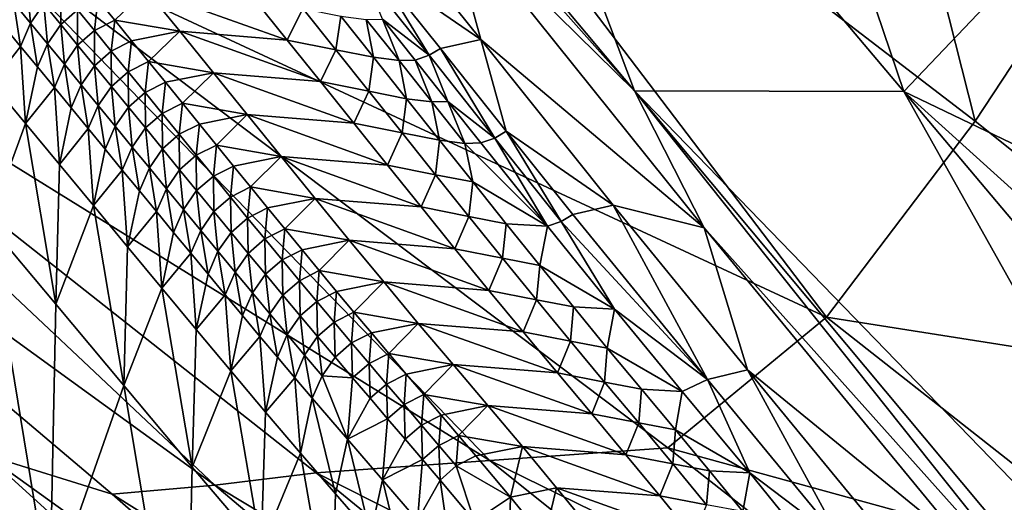
# Model space of a CAD drawing. Units: metres. Extents: x 185.35 to 187.75, y 196.21 to 198.47.
# Drawn here: x 186.64 to 186.7, y 197.64 to 197.67 of the extents above; entities that cross this region are included whole.
import ezdxf

# ---------------------------------------------------------------- set-up
doc = ezdxf.new("R2010")
doc.units = ezdxf.units.M
doc.linetypes.add('AUSGEZOGEN', pattern=[0])
doc.layers.add('VARIANTE-1-090615', color=7, linetype='AUSGEZOGEN', lineweight=13)

msp = doc.modelspace()

# ---------------------------------------------------------------- linework, layer by layer
at = {"layer": 'VARIANTE-1-090615', "color": 35, "linetype": 'AUSGEZOGEN', "lineweight": 25, "transparency": 33554687}
for points in [[(186.680427, 197.663709, 2.765935), (186.650503, 197.699476, 2.777481), (186.667544, 197.697922, 2.843391)], [(186.680427, 197.663709, 2.765935), (186.653848, 197.693669, 2.703183), (186.650503, 197.699476, 2.777481)], [(186.667544, 197.697922, 2.843391), (186.688702, 197.68648, 2.905485), (186.696423, 197.66367, 2.832423)], [(186.680427, 197.663709, 2.765935), (186.667544, 197.697922, 2.843391), (186.696423, 197.66367, 2.832423)], [(186.658377, 197.694339, 0.937199), (186.700646, 197.661912, 0.913514), (186.691632, 197.697584, 0.862233)], [(186.700646, 197.661912, 0.913514), (186.712827, 197.680423, 0.851977), (186.691632, 197.697584, 0.862233)], [(186.658377, 197.694339, 0.937199), (186.640431, 197.67418, 1.000851), (186.691825, 197.650269, 0.943338)], [(186.691825, 197.650269, 0.943338), (186.700646, 197.661912, 0.913514), (186.658377, 197.694339, 0.937199)], [(186.653848, 197.693669, 2.703183), (186.680427, 197.663709, 2.765935), (186.669093, 197.674875, 2.698118)], [(186.696423, 197.66367, 2.832423), (186.688702, 197.68648, 2.905485), (186.70276, 197.670372, 2.900958)], [(186.712827, 197.680423, 0.851977), (186.700646, 197.661912, 0.913514), (186.720947, 197.645679, 0.90218)], [(186.669093, 197.674875, 2.698118), (186.671313, 197.666771, 2.669184), (186.663601, 197.676388, 2.669312)], [(186.671313, 197.666771, 2.669184), (186.66503, 197.671086, 2.654093), (186.663601, 197.676388, 2.669312)], [(186.680427, 197.663709, 2.765935), (186.68456, 197.655586, 2.699414), (186.669093, 197.674875, 2.698118)], [(186.68456, 197.655586, 2.699414), (186.671313, 197.666771, 2.669184), (186.669093, 197.674875, 2.698118)], [(186.641908, 197.642106, 1.132333), (186.64943, 197.639763, 1.100501), (186.608493, 197.674455, 1.135767)], [(186.608493, 197.674455, 1.135767), (186.64943, 197.639763, 1.100501), (186.655529, 197.640286, 1.068239)], [(186.619522, 197.674202, 1.067098), (186.608493, 197.674455, 1.135767), (186.655529, 197.640286, 1.068239)], [(186.655529, 197.640286, 1.068239), (186.661529, 197.641034, 1.035963), (186.619522, 197.674202, 1.067098)], [(186.619522, 197.674202, 1.067098), (186.661529, 197.641034, 1.035963), (186.671839, 197.641763, 1.004815)], [(186.640431, 197.67418, 1.000851), (186.619522, 197.674202, 1.067098), (186.671839, 197.641763, 1.004815)], [(186.671839, 197.641763, 1.004815), (186.682402, 197.642504, 0.973591), (186.640431, 197.67418, 1.000851)], [(186.640431, 197.67418, 1.000851), (186.682402, 197.642504, 0.973591), (186.691825, 197.650269, 0.943338)], [(186.668234, 197.665829, 2.646231), (186.664355, 197.670684, 2.646104), (186.66503, 197.671086, 2.654093)], [(186.66503, 197.671086, 2.654093), (186.671313, 197.666771, 2.669184), (186.66891, 197.666233, 2.654222)], [(186.668234, 197.665829, 2.646231), (186.66503, 197.671086, 2.654093), (186.66891, 197.666233, 2.654222)], [(186.668234, 197.665829, 2.646231), (186.665466, 197.667982, 2.638246), (186.664355, 197.670684, 2.646104)], [(186.717002, 197.653807, 2.902086), (186.696423, 197.66367, 2.832423), (186.70276, 197.670372, 2.900958)], [(186.644583, 197.667732, 2.612505), (186.643584, 197.668941, 2.612564), (186.644373, 197.670087, 2.613624)], [(186.644583, 197.667732, 2.612505), (186.644373, 197.670087, 2.613624), (186.645371, 197.668875, 2.613569)], [(186.646371, 197.667658, 2.61354), (186.645371, 197.668875, 2.613569), (186.646375, 197.669751, 2.614602)], [(186.646371, 197.667658, 2.61354), (186.646375, 197.669751, 2.614602), (186.647373, 197.668532, 2.614577)], [(186.651446, 197.669721, 2.617635), (186.649578, 197.667922, 2.615597), (186.64858, 197.669146, 2.615591)], [(186.653435, 197.667267, 2.617689), (186.649578, 197.667922, 2.615597), (186.651446, 197.669721, 2.617635)], [(186.651446, 197.669721, 2.617635), (186.65785, 197.669186, 2.622365), (186.659817, 197.666735, 2.622449)], [(186.651446, 197.669721, 2.617635), (186.659817, 197.666735, 2.622449), (186.653435, 197.667267, 2.617689)], [(186.648374, 197.667309, 2.614579), (186.647373, 197.668532, 2.614577), (186.64858, 197.669146, 2.615591)], [(186.648374, 197.667309, 2.614579), (186.64858, 197.669146, 2.615591), (186.649578, 197.667922, 2.615597)], [(186.659817, 197.666735, 2.622449), (186.65785, 197.669186, 2.622365), (186.660739, 197.668601, 2.625384)], [(186.64399, 197.666348, 2.611414), (186.64299, 197.667555, 2.611477), (186.643584, 197.668941, 2.612564)], [(186.64399, 197.666348, 2.611414), (186.643584, 197.668941, 2.612564), (186.644583, 197.667732, 2.612505)], [(186.645585, 197.666517, 2.612472), (186.644583, 197.667732, 2.612505), (186.645371, 197.668875, 2.613569)], [(186.645585, 197.666517, 2.612472), (186.645371, 197.668875, 2.613569), (186.646371, 197.667658, 2.61354)], [(186.647373, 197.666437, 2.613538), (186.646371, 197.667658, 2.61354), (186.647373, 197.668532, 2.614577)], [(186.647373, 197.666437, 2.613538), (186.647373, 197.668532, 2.614577), (186.648374, 197.667309, 2.614579)], [(186.659817, 197.666735, 2.622449), (186.660739, 197.668601, 2.625384), (186.662695, 197.666155, 2.625479)], [(186.662695, 197.666155, 2.625479), (186.660739, 197.668601, 2.625384), (186.662991, 197.668153, 2.629056)], [(186.649376, 197.666081, 2.614606), (186.648374, 197.667309, 2.614579), (186.649578, 197.667922, 2.615597)], [(186.649376, 197.666081, 2.614606), (186.649578, 197.667922, 2.615597), (186.650579, 197.666693, 2.615629)], [(186.649578, 197.667922, 2.615597), (186.653435, 197.667267, 2.617689), (186.650579, 197.666693, 2.615629)], [(186.662695, 197.666155, 2.625479), (186.662991, 197.668153, 2.629056), (186.66494, 197.66571, 2.629161)], [(186.66494, 197.66571, 2.629161), (186.662991, 197.668153, 2.629056), (186.664507, 197.667963, 2.6334)], [(186.666452, 197.665523, 2.63351), (186.664507, 197.667963, 2.6334), (186.665466, 197.667982, 2.638246)], [(186.66494, 197.66571, 2.629161), (186.664507, 197.667963, 2.6334), (186.666452, 197.665523, 2.63351)], [(186.665466, 197.667982, 2.638246), (186.668234, 197.665829, 2.646231), (186.667408, 197.665543, 2.638359)], [(186.666452, 197.665523, 2.63351), (186.665466, 197.667982, 2.638246), (186.667408, 197.665543, 2.638359)], [(186.64399, 197.666348, 2.611414), (186.642283, 197.664175, 2.609245), (186.64299, 197.667555, 2.611477)], [(186.644992, 197.665137, 2.611377), (186.64399, 197.666348, 2.611414), (186.644583, 197.667732, 2.612505)], [(186.644992, 197.665137, 2.611377), (186.644583, 197.667732, 2.612505), (186.645585, 197.666517, 2.612472)], [(186.646588, 197.665298, 2.612466), (186.645585, 197.666517, 2.612472), (186.646371, 197.667658, 2.61354)], [(186.646588, 197.665298, 2.612466), (186.646371, 197.667658, 2.61354), (186.647373, 197.666437, 2.613538)], [(186.648377, 197.66521, 2.613562), (186.647373, 197.666437, 2.613538), (186.648374, 197.667309, 2.614579)], [(186.648377, 197.66521, 2.613562), (186.648374, 197.667309, 2.614579), (186.649376, 197.666081, 2.614606)], [(186.653435, 197.667267, 2.617689), (186.651581, 197.665459, 2.615685), (186.650579, 197.666693, 2.615629)], [(186.655431, 197.664795, 2.617841), (186.651581, 197.665459, 2.615685), (186.653435, 197.667267, 2.617689)], [(186.66179, 197.664269, 2.62263), (186.655431, 197.664795, 2.617841), (186.653435, 197.667267, 2.617689)], [(186.66179, 197.664269, 2.62263), (186.653435, 197.667267, 2.617689), (186.659817, 197.666735, 2.622449)], [(186.65038, 197.664849, 2.614659), (186.649376, 197.666081, 2.614606), (186.650579, 197.666693, 2.615629)], [(186.65038, 197.664849, 2.614659), (186.650579, 197.666693, 2.615629), (186.651581, 197.665459, 2.615685)], [(186.66179, 197.664269, 2.62263), (186.659817, 197.666735, 2.622449), (186.662695, 197.666155, 2.625479)], [(186.671313, 197.666771, 2.669184), (186.672821, 197.661315, 2.654731), (186.66891, 197.666233, 2.654222)], [(186.671313, 197.666771, 2.669184), (186.68456, 197.655586, 2.699414), (186.679154, 197.656927, 2.670482)], [(186.679154, 197.656927, 2.670482), (186.672821, 197.661315, 2.654731), (186.671313, 197.666771, 2.669184)], [(186.642283, 197.664175, 2.609245), (186.64399, 197.666348, 2.611414), (186.644284, 197.66177, 2.609129)], [(186.644284, 197.66177, 2.609129), (186.64399, 197.666348, 2.611414), (186.644992, 197.665137, 2.611377)], [(186.645995, 197.66392, 2.611367), (186.644992, 197.665137, 2.611377), (186.645585, 197.666517, 2.612472)], [(186.645995, 197.66392, 2.611367), (186.645585, 197.666517, 2.612472), (186.646588, 197.665298, 2.612466)], [(186.647593, 197.664074, 2.612485), (186.646588, 197.665298, 2.612466), (186.647373, 197.666437, 2.613538)], [(186.647593, 197.664074, 2.612485), (186.647373, 197.666437, 2.613538), (186.648377, 197.66521, 2.613562)], [(186.649382, 197.66398, 2.61361), (186.648377, 197.66521, 2.613562), (186.649376, 197.666081, 2.614606)], [(186.649382, 197.66398, 2.61361), (186.649376, 197.666081, 2.614606), (186.65038, 197.664849, 2.614659)], [(186.66179, 197.664269, 2.62263), (186.662695, 197.666155, 2.625479), (186.664658, 197.663692, 2.625673)], [(186.664658, 197.663692, 2.625673), (186.662695, 197.666155, 2.625479), (186.66494, 197.66571, 2.629161)], [(186.672142, 197.660909, 2.646737), (186.668234, 197.665829, 2.646231), (186.66891, 197.666233, 2.654222)], [(186.672142, 197.660909, 2.646737), (186.66891, 197.666233, 2.654222), (186.672821, 197.661315, 2.654731)], [(186.664658, 197.663692, 2.625673), (186.66494, 197.66571, 2.629161), (186.666896, 197.663251, 2.629363)], [(186.666896, 197.663251, 2.629363), (186.66494, 197.66571, 2.629161), (186.666452, 197.665523, 2.63351)], [(186.668404, 197.663066, 2.633717), (186.666452, 197.665523, 2.63351), (186.667408, 197.665543, 2.638359)], [(186.666896, 197.663251, 2.629363), (186.666452, 197.665523, 2.63351), (186.668404, 197.663066, 2.633717)], [(186.668234, 197.665829, 2.646231), (186.669359, 197.663088, 2.63857), (186.667408, 197.665543, 2.638359)], [(186.668404, 197.663066, 2.633717), (186.667408, 197.665543, 2.638359), (186.669359, 197.663088, 2.63857)], [(186.672142, 197.660909, 2.646737), (186.669359, 197.663088, 2.63857), (186.668234, 197.665829, 2.646231)], [(186.645995, 197.66392, 2.611367), (186.644284, 197.66177, 2.609129), (186.644992, 197.665137, 2.611377)], [(186.647001, 197.662699, 2.611382), (186.645995, 197.66392, 2.611367), (186.646588, 197.665298, 2.612466)], [(186.647001, 197.662699, 2.611382), (186.646588, 197.665298, 2.612466), (186.647593, 197.664074, 2.612485)], [(186.648599, 197.662846, 2.612529), (186.647593, 197.664074, 2.612485), (186.648377, 197.66521, 2.613562)], [(186.648599, 197.662846, 2.612529), (186.648377, 197.66521, 2.613562), (186.649382, 197.66398, 2.61361)], [(186.651387, 197.663613, 2.614733), (186.65038, 197.664849, 2.614659), (186.651581, 197.665459, 2.615685)], [(186.651387, 197.663613, 2.614733), (186.651581, 197.665459, 2.615685), (186.652585, 197.664222, 2.615764)], [(186.651581, 197.665459, 2.615685), (186.655431, 197.664795, 2.617841), (186.652585, 197.664222, 2.615764)], [(186.65039, 197.662746, 2.61368), (186.649382, 197.66398, 2.61361), (186.65038, 197.664849, 2.614659)], [(186.65039, 197.662746, 2.61368), (186.65038, 197.664849, 2.614659), (186.651387, 197.663613, 2.614733)], [(186.655431, 197.664795, 2.617841), (186.653592, 197.662983, 2.615863), (186.652585, 197.664222, 2.615764)], [(186.657436, 197.662312, 2.618073), (186.653592, 197.662983, 2.615863), (186.655431, 197.664795, 2.617841)], [(186.655431, 197.664795, 2.617841), (186.66179, 197.664269, 2.62263), (186.663772, 197.66179, 2.622892)], [(186.655431, 197.664795, 2.617841), (186.663772, 197.66179, 2.622892), (186.657436, 197.662312, 2.618073)], [(186.644284, 197.66177, 2.609129), (186.642078, 197.655796, 2.604706), (186.642283, 197.664175, 2.609245)], [(186.644284, 197.66177, 2.609129), (186.645995, 197.66392, 2.611367), (186.646293, 197.659347, 2.609118)], [(186.646293, 197.659347, 2.609118), (186.645995, 197.66392, 2.611367), (186.647001, 197.662699, 2.611382)], [(186.648008, 197.661474, 2.611422), (186.647001, 197.662699, 2.611382), (186.647593, 197.664074, 2.612485)], [(186.648008, 197.661474, 2.611422), (186.647593, 197.664074, 2.612485), (186.648599, 197.662846, 2.612529)], [(186.649608, 197.661614, 2.612596), (186.648599, 197.662846, 2.612529), (186.649382, 197.66398, 2.61361)], [(186.649608, 197.661614, 2.612596), (186.649382, 197.66398, 2.61361), (186.65039, 197.662746, 2.61368)], [(186.652395, 197.662375, 2.614828), (186.651387, 197.663613, 2.614733), (186.652585, 197.664222, 2.615764)], [(186.652395, 197.662375, 2.614828), (186.652585, 197.664222, 2.615764), (186.653592, 197.662983, 2.615863)], [(186.663772, 197.66179, 2.622892), (186.66179, 197.664269, 2.62263), (186.664658, 197.663692, 2.625673)], [(186.680427, 197.663709, 2.765935), (186.718326, 197.624594, 2.804769), (186.711341, 197.626714, 2.770933)], [(186.696423, 197.66367, 2.832423), (186.718326, 197.624594, 2.804769), (186.680427, 197.663709, 2.765935)], [(186.70597, 197.631619, 2.737013), (186.680427, 197.663709, 2.765935), (186.711341, 197.626714, 2.770933)], [(186.68456, 197.655586, 2.699414), (186.680427, 197.663709, 2.765935), (186.70597, 197.631619, 2.737013)], [(186.6514, 197.661509, 2.613771), (186.65039, 197.662746, 2.61368), (186.651387, 197.663613, 2.614733)], [(186.6514, 197.661509, 2.613771), (186.651387, 197.663613, 2.614733), (186.652395, 197.662375, 2.614828)], [(186.663772, 197.66179, 2.622892), (186.664658, 197.663692, 2.625673), (186.66663, 197.661218, 2.625947)], [(186.66663, 197.661218, 2.625947), (186.664658, 197.663692, 2.625673), (186.666896, 197.663251, 2.629363)], [(186.66663, 197.661218, 2.625947), (186.666896, 197.663251, 2.629363), (186.66886, 197.66078, 2.629645)], [(186.66886, 197.66078, 2.629645), (186.666896, 197.663251, 2.629363), (186.668404, 197.663066, 2.633717)], [(186.696423, 197.66367, 2.832423), (186.730751, 197.63264, 2.870644), (186.726245, 197.628238, 2.83736)], [(186.730751, 197.63264, 2.870644), (186.696423, 197.66367, 2.832423), (186.717002, 197.653807, 2.902086)], [(186.718326, 197.624594, 2.804769), (186.696423, 197.66367, 2.832423), (186.726245, 197.628238, 2.83736)], [(186.648008, 197.661474, 2.611422), (186.646293, 197.659347, 2.609118), (186.647001, 197.662699, 2.611382)], [(186.649017, 197.660245, 2.611485), (186.648008, 197.661474, 2.611422), (186.648599, 197.662846, 2.612529)], [(186.649017, 197.660245, 2.611485), (186.648599, 197.662846, 2.612529), (186.649608, 197.661614, 2.612596)], [(186.650619, 197.66038, 2.612683), (186.649608, 197.661614, 2.612596), (186.65039, 197.662746, 2.61368)], [(186.650619, 197.66038, 2.612683), (186.65039, 197.662746, 2.61368), (186.6514, 197.661509, 2.613771)], [(186.653405, 197.661134, 2.614941), (186.652395, 197.662375, 2.614828), (186.653592, 197.662983, 2.615863)], [(186.653405, 197.661134, 2.614941), (186.653592, 197.662983, 2.615863), (186.6546, 197.661741, 2.61598)], [(186.653592, 197.662983, 2.615863), (186.657436, 197.662312, 2.618073), (186.6546, 197.661741, 2.61598)], [(186.670363, 197.660598, 2.634005), (186.668404, 197.663066, 2.633717), (186.669359, 197.663088, 2.63857)], [(186.66886, 197.66078, 2.629645), (186.668404, 197.663066, 2.633717), (186.670363, 197.660598, 2.634005)], [(186.669359, 197.663088, 2.63857), (186.672142, 197.660909, 2.646737), (186.671317, 197.660621, 2.638861)], [(186.670363, 197.660598, 2.634005), (186.669359, 197.663088, 2.63857), (186.671317, 197.660621, 2.638861)], [(186.652412, 197.66027, 2.61388), (186.6514, 197.661509, 2.613771), (186.652395, 197.662375, 2.614828)], [(186.652412, 197.66027, 2.61388), (186.652395, 197.662375, 2.614828), (186.653405, 197.661134, 2.614941)], [(186.657436, 197.662312, 2.618073), (186.65561, 197.660497, 2.616114), (186.6546, 197.661741, 2.61598)], [(186.659449, 197.659822, 2.61837), (186.65561, 197.660497, 2.616114), (186.657436, 197.662312, 2.618073)], [(186.665761, 197.659305, 2.623219), (186.659449, 197.659822, 2.61837), (186.657436, 197.662312, 2.618073)], [(186.665761, 197.659305, 2.623219), (186.657436, 197.662312, 2.618073), (186.663772, 197.66179, 2.622892)], [(186.642078, 197.655796, 2.604706), (186.644284, 197.66177, 2.609129), (186.646079, 197.65104, 2.604517)], [(186.646079, 197.65104, 2.604517), (186.644284, 197.66177, 2.609129), (186.646293, 197.659347, 2.609118)], [(186.646293, 197.659347, 2.609118), (186.648008, 197.661474, 2.611422), (186.64831, 197.656907, 2.609205)], [(186.64831, 197.656907, 2.609205), (186.648008, 197.661474, 2.611422), (186.649017, 197.660245, 2.611485)], [(186.650029, 197.659013, 2.611568), (186.649017, 197.660245, 2.611485), (186.649608, 197.661614, 2.612596)], [(186.650029, 197.659013, 2.611568), (186.649608, 197.661614, 2.612596), (186.650619, 197.66038, 2.612683)], [(186.651632, 197.659143, 2.612788), (186.650619, 197.66038, 2.612683), (186.6514, 197.661509, 2.613771)], [(186.651632, 197.659143, 2.612788), (186.6514, 197.661509, 2.613771), (186.652412, 197.66027, 2.61388)], [(186.654417, 197.659891, 2.615071), (186.653405, 197.661134, 2.614941), (186.6546, 197.661741, 2.61598)], [(186.654417, 197.659891, 2.615071), (186.6546, 197.661741, 2.61598), (186.65561, 197.660497, 2.616114)], [(186.665761, 197.659305, 2.623219), (186.663772, 197.66179, 2.622892), (186.66663, 197.661218, 2.625947)], [(186.720947, 197.645679, 0.90218), (186.700646, 197.661912, 0.913514), (186.691825, 197.650269, 0.943338)], [(186.653425, 197.659029, 2.614006), (186.652412, 197.66027, 2.61388), (186.653405, 197.661134, 2.614941)], [(186.653425, 197.659029, 2.614006), (186.653405, 197.661134, 2.614941), (186.654417, 197.659891, 2.615071)], [(186.665761, 197.659305, 2.623219), (186.66663, 197.661218, 2.625947), (186.668609, 197.658737, 2.626285)], [(186.668609, 197.658737, 2.626285), (186.66663, 197.661218, 2.625947), (186.66886, 197.66078, 2.629645)], [(186.675259, 197.655673, 2.639619), (186.671317, 197.660621, 2.638861), (186.672142, 197.660909, 2.646737)], [(186.676085, 197.655964, 2.647499), (186.672142, 197.660909, 2.646737), (186.672821, 197.661315, 2.654731)], [(186.675259, 197.655673, 2.639619), (186.672142, 197.660909, 2.646737), (186.676085, 197.655964, 2.647499)], [(186.676085, 197.655964, 2.647499), (186.672821, 197.661315, 2.654731), (186.676765, 197.656373, 2.655495)], [(186.672821, 197.661315, 2.654731), (186.679154, 197.656927, 2.670482), (186.676765, 197.656373, 2.655495)], [(186.650029, 197.659013, 2.611568), (186.64831, 197.656907, 2.609205), (186.649017, 197.660245, 2.611485)], [(186.651042, 197.657779, 2.611669), (186.650029, 197.659013, 2.611568), (186.650619, 197.66038, 2.612683)], [(186.651042, 197.657779, 2.611669), (186.650619, 197.66038, 2.612683), (186.651632, 197.659143, 2.612788)], [(186.652646, 197.657904, 2.612909), (186.651632, 197.659143, 2.612788), (186.652412, 197.66027, 2.61388)], [(186.652646, 197.657904, 2.612909), (186.652412, 197.66027, 2.61388), (186.653425, 197.659029, 2.614006)], [(186.655432, 197.658648, 2.615214), (186.654417, 197.659891, 2.615071), (186.65561, 197.660497, 2.616114)], [(186.655432, 197.658648, 2.615214), (186.65561, 197.660497, 2.616114), (186.656623, 197.659252, 2.616261)], [(186.65561, 197.660497, 2.616114), (186.659449, 197.659822, 2.61837), (186.656623, 197.659252, 2.616261)], [(186.668609, 197.658737, 2.626285), (186.66886, 197.66078, 2.629645), (186.670832, 197.658303, 2.629992)], [(186.670363, 197.660598, 2.634005), (186.670832, 197.658303, 2.629992), (186.66886, 197.66078, 2.629645)], [(186.675259, 197.655673, 2.639619), (186.670363, 197.660598, 2.634005), (186.671317, 197.660621, 2.638861)], [(186.670363, 197.660598, 2.634005), (186.675259, 197.655673, 2.639619), (186.670832, 197.658303, 2.629992)], [(186.654441, 197.657787, 2.614145), (186.653425, 197.659029, 2.614006), (186.654417, 197.659891, 2.615071)], [(186.654441, 197.657787, 2.614145), (186.654417, 197.659891, 2.615071), (186.655432, 197.658648, 2.615214)], [(186.659449, 197.659822, 2.61837), (186.657638, 197.658007, 2.61642), (186.656623, 197.659252, 2.616261)], [(186.661471, 197.657331, 2.618715), (186.657638, 197.658007, 2.61642), (186.659449, 197.659822, 2.61837)], [(186.659449, 197.659822, 2.61837), (186.665761, 197.659305, 2.623219), (186.66776, 197.656819, 2.623593)], [(186.659449, 197.659822, 2.61837), (186.66776, 197.656819, 2.623593), (186.661471, 197.657331, 2.618715)], [(186.64831, 197.656907, 2.609205), (186.646079, 197.65104, 2.604517), (186.646293, 197.659347, 2.609118)], [(186.652058, 197.656543, 2.611786), (186.651042, 197.657779, 2.611669), (186.651632, 197.659143, 2.612788)], [(186.652058, 197.656543, 2.611786), (186.651632, 197.659143, 2.612788), (186.652646, 197.657904, 2.612909)], [(186.656449, 197.657404, 2.615369), (186.655432, 197.658648, 2.615214), (186.656623, 197.659252, 2.616261)], [(186.656449, 197.657404, 2.615369), (186.656623, 197.659252, 2.616261), (186.657638, 197.658007, 2.61642)], [(186.66776, 197.656819, 2.623593), (186.665761, 197.659305, 2.623219), (186.668609, 197.658737, 2.626285)], [(186.64831, 197.656907, 2.609205), (186.650029, 197.659013, 2.611568), (186.650335, 197.654455, 2.609374)], [(186.650335, 197.654455, 2.609374), (186.650029, 197.659013, 2.611568), (186.651042, 197.657779, 2.611669)], [(186.653663, 197.656665, 2.613044), (186.652646, 197.657904, 2.612909), (186.653425, 197.659029, 2.614006)], [(186.653663, 197.656665, 2.613044), (186.653425, 197.659029, 2.614006), (186.654441, 197.657787, 2.614145)], [(186.65546, 197.656545, 2.614296), (186.654441, 197.657787, 2.614145), (186.655432, 197.658648, 2.615214)], [(186.65546, 197.656545, 2.614296), (186.655432, 197.658648, 2.615214), (186.656449, 197.657404, 2.615369)], [(186.66776, 197.656819, 2.623593), (186.668609, 197.658737, 2.626285), (186.670598, 197.656255, 2.62667)], [(186.670598, 197.656255, 2.62667), (186.668609, 197.658737, 2.626285), (186.670832, 197.658303, 2.629992)], [(186.653075, 197.655307, 2.611917), (186.652058, 197.656543, 2.611786), (186.652646, 197.657904, 2.612909)], [(186.653075, 197.655307, 2.611917), (186.652646, 197.657904, 2.612909), (186.653663, 197.656665, 2.613044)], [(186.657468, 197.65616, 2.615534), (186.656449, 197.657404, 2.615369), (186.657638, 197.658007, 2.61642)], [(186.657468, 197.65616, 2.615534), (186.657638, 197.658007, 2.61642), (186.658655, 197.656763, 2.616589)], [(186.657638, 197.658007, 2.61642), (186.661471, 197.657331, 2.618715), (186.658655, 197.656763, 2.616589)], [(186.670598, 197.656255, 2.62667), (186.670832, 197.658303, 2.629992), (186.672813, 197.655824, 2.630386)], [(186.670832, 197.658303, 2.629992), (186.675259, 197.655673, 2.639619), (186.672813, 197.655824, 2.630386)], [(186.652058, 197.656543, 2.611786), (186.650335, 197.654455, 2.609374), (186.651042, 197.657779, 2.611669)], [(186.654683, 197.655425, 2.613191), (186.653663, 197.656665, 2.613044), (186.654441, 197.657787, 2.614145)], [(186.654683, 197.655425, 2.613191), (186.654441, 197.657787, 2.614145), (186.65546, 197.656545, 2.614296)], [(186.65648, 197.655303, 2.614456), (186.65546, 197.656545, 2.614296), (186.656449, 197.657404, 2.615369)], [(186.65648, 197.655303, 2.614456), (186.656449, 197.657404, 2.615369), (186.657468, 197.65616, 2.615534)], [(186.661471, 197.657331, 2.618715), (186.659674, 197.655519, 2.616766), (186.658655, 197.656763, 2.616589)], [(186.663503, 197.654844, 2.61909), (186.659674, 197.655519, 2.616766), (186.661471, 197.657331, 2.618715)], [(186.669769, 197.654337, 2.623997), (186.663503, 197.654844, 2.61909), (186.661471, 197.657331, 2.618715)], [(186.669769, 197.654337, 2.623997), (186.661471, 197.657331, 2.618715), (186.66776, 197.656819, 2.623593)], [(186.646079, 197.65104, 2.604517), (186.64831, 197.656907, 2.609205), (186.65011, 197.64622, 2.604709)], [(186.65011, 197.64622, 2.604709), (186.64831, 197.656907, 2.609205), (186.650335, 197.654455, 2.609374)], [(186.658489, 197.654918, 2.615706), (186.657468, 197.65616, 2.615534), (186.658655, 197.656763, 2.616589)], [(186.658489, 197.654918, 2.615706), (186.658655, 197.656763, 2.616589), (186.659674, 197.655519, 2.616766)], [(186.669769, 197.654337, 2.623997), (186.66776, 197.656819, 2.623593), (186.670598, 197.656255, 2.62667)], [(186.68477, 197.646573, 2.657258), (186.676765, 197.656373, 2.655495), (186.679154, 197.656927, 2.670482)], [(186.68477, 197.646573, 2.657258), (186.679154, 197.656927, 2.670482), (186.687145, 197.647144, 2.67227)], [(186.68456, 197.655586, 2.699414), (186.687145, 197.647144, 2.67227), (186.679154, 197.656927, 2.670482)], [(186.650335, 197.654455, 2.609374), (186.652058, 197.656543, 2.611786), (186.652368, 197.651997, 2.609606)], [(186.652368, 197.651997, 2.609606), (186.652058, 197.656543, 2.611786), (186.653075, 197.655307, 2.611917)], [(186.654095, 197.65407, 2.61206), (186.653075, 197.655307, 2.611917), (186.653663, 197.656665, 2.613044)], [(186.654095, 197.65407, 2.61206), (186.653663, 197.656665, 2.613044), (186.654683, 197.655425, 2.613191)], [(186.655704, 197.654185, 2.613348), (186.654683, 197.655425, 2.613191), (186.65546, 197.656545, 2.614296)], [(186.655704, 197.654185, 2.613348), (186.65546, 197.656545, 2.614296), (186.65648, 197.655303, 2.614456)], [(186.657503, 197.654062, 2.614625), (186.65648, 197.655303, 2.614456), (186.657468, 197.65616, 2.615534)], [(186.657503, 197.654062, 2.614625), (186.657468, 197.65616, 2.615534), (186.658489, 197.654918, 2.615706)], [(186.669769, 197.654337, 2.623997), (186.670598, 197.656255, 2.62667), (186.672597, 197.653777, 2.627086)], [(186.672597, 197.653777, 2.627086), (186.670598, 197.656255, 2.62667), (186.672813, 197.655824, 2.630386)], [(186.68477, 197.646573, 2.657258), (186.676085, 197.655964, 2.647499), (186.676765, 197.656373, 2.655495)], [(186.637805, 197.642808, 2.596914), (186.642078, 197.655796, 2.604706), (186.645728, 197.633678, 2.595848)], [(186.645728, 197.633678, 2.595848), (186.642078, 197.655796, 2.604706), (186.646079, 197.65104, 2.604517)], [(186.672597, 197.653777, 2.627086), (186.672813, 197.655824, 2.630386), (186.674804, 197.653349, 2.630811)], [(186.675259, 197.655673, 2.639619), (186.674804, 197.653349, 2.630811), (186.672813, 197.655824, 2.630386)], [(186.679239, 197.650741, 2.640499), (186.674804, 197.653349, 2.630811), (186.675259, 197.655673, 2.639619)], [(186.676085, 197.655964, 2.647499), (186.679239, 197.650741, 2.640499), (186.675259, 197.655673, 2.639619)], [(186.676085, 197.655964, 2.647499), (186.68477, 197.646573, 2.657258), (186.679239, 197.650741, 2.640499)], [(186.68456, 197.655586, 2.699414), (186.70597, 197.631619, 2.737013), (186.700403, 197.636309, 2.70281)], [(186.700403, 197.636309, 2.70281), (186.687145, 197.647144, 2.67227), (186.68456, 197.655586, 2.699414)], [(186.654095, 197.65407, 2.61206), (186.652368, 197.651997, 2.609606), (186.653075, 197.655307, 2.611917)], [(186.655117, 197.652833, 2.612213), (186.654095, 197.65407, 2.61206), (186.654683, 197.655425, 2.613191)], [(186.655117, 197.652833, 2.612213), (186.654683, 197.655425, 2.613191), (186.655704, 197.654185, 2.613348)], [(186.656729, 197.652947, 2.613512), (186.655704, 197.654185, 2.613348), (186.65648, 197.655303, 2.614456)], [(186.656729, 197.652947, 2.613512), (186.65648, 197.655303, 2.614456), (186.657503, 197.654062, 2.614625)], [(186.659513, 197.653677, 2.615885), (186.658489, 197.654918, 2.615706), (186.659674, 197.655519, 2.616766)], [(186.659513, 197.653677, 2.615885), (186.659674, 197.655519, 2.616766), (186.660696, 197.654277, 2.616948)], [(186.659674, 197.655519, 2.616766), (186.663503, 197.654844, 2.61909), (186.660696, 197.654277, 2.616948)], [(186.652368, 197.651997, 2.609606), (186.65011, 197.64622, 2.604709), (186.650335, 197.654455, 2.609374)], [(186.658529, 197.652823, 2.614799), (186.657503, 197.654062, 2.614625), (186.658489, 197.654918, 2.615706)], [(186.658529, 197.652823, 2.614799), (186.658489, 197.654918, 2.615706), (186.659513, 197.653677, 2.615885)], [(186.663503, 197.654844, 2.61909), (186.661721, 197.653038, 2.617134), (186.660696, 197.654277, 2.616948)], [(186.665544, 197.652366, 2.619479), (186.661721, 197.653038, 2.617134), (186.663503, 197.654844, 2.61909)], [(186.663503, 197.654844, 2.61909), (186.669769, 197.654337, 2.623997), (186.671788, 197.651864, 2.624416)], [(186.663503, 197.654844, 2.61909), (186.671788, 197.651864, 2.624416), (186.665544, 197.652366, 2.619479)], [(186.652368, 197.651997, 2.609606), (186.654095, 197.65407, 2.61206), (186.654411, 197.649538, 2.609886)], [(186.654411, 197.649538, 2.609886), (186.654095, 197.65407, 2.61206), (186.655117, 197.652833, 2.612213)], [(186.656142, 197.651597, 2.612373), (186.655117, 197.652833, 2.612213), (186.655704, 197.654185, 2.613348)], [(186.656142, 197.651597, 2.612373), (186.655704, 197.654185, 2.613348), (186.656729, 197.652947, 2.613512)], [(186.657755, 197.65171, 2.613682), (186.656729, 197.652947, 2.613512), (186.657503, 197.654062, 2.614625)], [(186.657755, 197.65171, 2.613682), (186.657503, 197.654062, 2.614625), (186.658529, 197.652823, 2.614799)], [(186.66054, 197.652438, 2.616066), (186.659513, 197.653677, 2.615885), (186.660696, 197.654277, 2.616948)], [(186.66054, 197.652438, 2.616066), (186.660696, 197.654277, 2.616948), (186.661721, 197.653038, 2.617134)], [(186.671788, 197.651864, 2.624416), (186.669769, 197.654337, 2.623997), (186.672597, 197.653777, 2.627086)], [(186.671788, 197.651864, 2.624416), (186.672597, 197.653777, 2.627086), (186.674605, 197.651308, 2.627517)], [(186.674605, 197.651308, 2.627517), (186.672597, 197.653777, 2.627086), (186.674804, 197.653349, 2.630811)], [(186.659557, 197.651586, 2.614976), (186.658529, 197.652823, 2.614799), (186.659513, 197.653677, 2.615885)], [(186.659557, 197.651586, 2.614976), (186.659513, 197.653677, 2.615885), (186.66054, 197.652438, 2.616066)], [(186.674605, 197.651308, 2.627517), (186.674804, 197.653349, 2.630811), (186.676805, 197.650884, 2.63125)], [(186.674804, 197.653349, 2.630811), (186.679239, 197.650741, 2.640499), (186.676805, 197.650884, 2.63125)], [(186.647197, 197.631419, 1.177316), (186.627826, 197.649893, 1.197045), (186.622961, 197.652913, 1.229532)], [(186.647197, 197.631419, 1.177316), (186.622961, 197.652913, 1.229532), (186.642117, 197.634201, 1.208906)], [(186.656142, 197.651597, 2.612373), (186.654411, 197.649538, 2.609886), (186.655117, 197.652833, 2.612213)], [(186.657169, 197.650363, 2.612539), (186.656142, 197.651597, 2.612373), (186.656729, 197.652947, 2.613512)], [(186.657169, 197.650363, 2.612539), (186.656729, 197.652947, 2.613512), (186.657755, 197.65171, 2.613682)], [(186.658784, 197.650475, 2.613856), (186.657755, 197.65171, 2.613682), (186.658529, 197.652823, 2.614799)], [(186.658784, 197.650475, 2.613856), (186.658529, 197.652823, 2.614799), (186.659557, 197.651586, 2.614976)], [(186.661569, 197.651203, 2.616249), (186.66054, 197.652438, 2.616066), (186.661721, 197.653038, 2.617134)], [(186.661569, 197.651203, 2.616249), (186.661721, 197.653038, 2.617134), (186.662748, 197.651801, 2.617321)], [(186.661721, 197.653038, 2.617134), (186.665544, 197.652366, 2.619479), (186.662748, 197.651801, 2.617321)], [(186.660587, 197.650352, 2.615155), (186.659557, 197.651586, 2.614976), (186.66054, 197.652438, 2.616066)], [(186.660587, 197.650352, 2.615155), (186.66054, 197.652438, 2.616066), (186.661569, 197.651203, 2.616249)], [(186.665544, 197.652366, 2.619479), (186.663778, 197.650568, 2.617507), (186.662748, 197.651801, 2.617321)], [(186.667596, 197.649903, 2.619865), (186.663778, 197.650568, 2.617507), (186.665544, 197.652366, 2.619479)], [(186.673817, 197.649406, 2.624832), (186.667596, 197.649903, 2.619865), (186.665544, 197.652366, 2.619479)], [(186.673817, 197.649406, 2.624832), (186.665544, 197.652366, 2.619479), (186.671788, 197.651864, 2.624416)], [(186.65011, 197.64622, 2.604709), (186.652368, 197.651997, 2.609606), (186.654176, 197.641374, 2.605159)], [(186.654176, 197.641374, 2.605159), (186.652368, 197.651997, 2.609606), (186.654411, 197.649538, 2.609886)], [(186.654411, 197.649538, 2.609886), (186.656142, 197.651597, 2.612373), (186.656463, 197.647082, 2.610197)], [(186.656463, 197.647082, 2.610197), (186.656142, 197.651597, 2.612373), (186.657169, 197.650363, 2.612539)], [(186.658199, 197.649132, 2.612709), (186.657169, 197.650363, 2.612539), (186.657755, 197.65171, 2.613682)], [(186.658199, 197.649132, 2.612709), (186.657755, 197.65171, 2.613682), (186.658784, 197.650475, 2.613856)], [(186.659816, 197.649244, 2.614031), (186.658784, 197.650475, 2.613856), (186.659557, 197.651586, 2.614976)], [(186.659816, 197.649244, 2.614031), (186.659557, 197.651586, 2.614976), (186.660587, 197.650352, 2.615155)], [(186.6626, 197.649971, 2.616431), (186.661569, 197.651203, 2.616249), (186.662748, 197.651801, 2.617321)], [(186.6626, 197.649971, 2.616431), (186.662748, 197.651801, 2.617321), (186.663778, 197.650568, 2.617507)], [(186.673817, 197.649406, 2.624832), (186.671788, 197.651864, 2.624416), (186.674605, 197.651308, 2.627517)], [(186.65011, 197.64622, 2.604709), (186.645728, 197.633678, 2.595848), (186.646079, 197.65104, 2.604517)], [(186.661621, 197.649122, 2.615334), (186.660587, 197.650352, 2.615155), (186.661569, 197.651203, 2.616249)], [(186.661621, 197.649122, 2.615334), (186.661569, 197.651203, 2.616249), (186.6626, 197.649971, 2.616431)], [(186.673817, 197.649406, 2.624832), (186.674605, 197.651308, 2.627517), (186.676624, 197.648853, 2.627944)], [(186.676624, 197.648853, 2.627944), (186.674605, 197.651308, 2.627517), (186.676805, 197.650884, 2.63125)], [(186.676624, 197.648853, 2.627944), (186.676805, 197.650884, 2.63125), (186.678817, 197.648433, 2.631686)], [(186.679239, 197.650741, 2.640499), (186.678817, 197.648433, 2.631686), (186.676805, 197.650884, 2.63125)], [(186.658199, 197.649132, 2.612709), (186.656463, 197.647082, 2.610197), (186.657169, 197.650363, 2.612539)], [(186.659231, 197.647903, 2.61288), (186.658199, 197.649132, 2.612709), (186.658784, 197.650475, 2.613856)], [(186.659231, 197.647903, 2.61288), (186.658784, 197.650475, 2.613856), (186.659816, 197.649244, 2.614031)], [(186.66085, 197.648016, 2.614205), (186.659816, 197.649244, 2.614031), (186.660587, 197.650352, 2.615155)], [(186.66085, 197.648016, 2.614205), (186.660587, 197.650352, 2.615155), (186.661621, 197.649122, 2.615334)], [(186.663635, 197.648743, 2.616611), (186.6626, 197.649971, 2.616431), (186.663778, 197.650568, 2.617507)], [(186.663635, 197.648743, 2.616611), (186.663778, 197.650568, 2.617507), (186.66481, 197.649339, 2.617691)], [(186.663778, 197.650568, 2.617507), (186.667596, 197.649903, 2.619865), (186.66481, 197.649339, 2.617691)], [(186.68326, 197.645864, 2.641371), (186.678817, 197.648433, 2.631686), (186.679239, 197.650741, 2.640499)], [(186.679239, 197.650741, 2.640499), (186.68477, 197.646573, 2.657258), (186.68326, 197.645864, 2.641371)], [(186.712046, 197.634356, 0.931158), (186.691825, 197.650269, 0.943338), (186.682402, 197.642504, 0.973591)], [(186.720947, 197.645679, 0.90218), (186.691825, 197.650269, 0.943338), (186.712046, 197.634356, 0.931158)], [(186.654217, 197.627515, 1.145798), (186.634762, 197.645681, 1.164617), (186.627826, 197.649893, 1.197045)], [(186.654217, 197.627515, 1.145798), (186.627826, 197.649893, 1.197045), (186.647197, 197.631419, 1.177316)], [(186.662657, 197.647896, 2.615509), (186.661621, 197.649122, 2.615334), (186.6626, 197.649971, 2.616431)], [(186.662657, 197.647896, 2.615509), (186.6626, 197.649971, 2.616431), (186.663635, 197.648743, 2.616611)], [(186.667596, 197.649903, 2.619865), (186.665845, 197.648115, 2.61787), (186.66481, 197.649339, 2.617691)], [(186.669658, 197.647456, 2.620235), (186.665845, 197.648115, 2.61787), (186.667596, 197.649903, 2.619865)], [(186.667596, 197.649903, 2.619865), (186.673817, 197.649406, 2.624832), (186.675855, 197.646965, 2.62523)], [(186.667596, 197.649903, 2.619865), (186.675855, 197.646965, 2.62523), (186.669658, 197.647456, 2.620235)], [(186.656463, 197.647082, 2.610197), (186.654176, 197.641374, 2.605159), (186.654411, 197.649538, 2.609886)], [(186.656463, 197.647082, 2.610197), (186.658199, 197.649132, 2.612709), (186.658525, 197.644636, 2.610522)], [(186.658525, 197.644636, 2.610522), (186.658199, 197.649132, 2.612709), (186.659231, 197.647903, 2.61288)], [(186.660266, 197.646678, 2.61305), (186.659231, 197.647903, 2.61288), (186.659816, 197.649244, 2.614031)], [(186.660266, 197.646678, 2.61305), (186.659816, 197.649244, 2.614031), (186.66085, 197.648016, 2.614205)], [(186.661887, 197.646792, 2.614376), (186.66085, 197.648016, 2.614205), (186.661621, 197.649122, 2.615334)], [(186.661887, 197.646792, 2.614376), (186.661621, 197.649122, 2.615334), (186.662657, 197.647896, 2.615509)], [(186.664672, 197.64752, 2.616786), (186.663635, 197.648743, 2.616611), (186.66481, 197.649339, 2.617691)], [(186.664672, 197.64752, 2.616786), (186.66481, 197.649339, 2.617691), (186.665845, 197.648115, 2.61787)], [(186.675855, 197.646965, 2.62523), (186.673817, 197.649406, 2.624832), (186.676624, 197.648853, 2.627944)], [(186.663695, 197.646675, 2.61568), (186.662657, 197.647896, 2.615509), (186.663635, 197.648743, 2.616611)], [(186.663695, 197.646675, 2.61568), (186.663635, 197.648743, 2.616611), (186.664672, 197.64752, 2.616786)], [(186.675855, 197.646965, 2.62523), (186.676624, 197.648853, 2.627944), (186.678652, 197.646416, 2.628354)], [(186.678652, 197.646416, 2.628354), (186.676624, 197.648853, 2.627944), (186.678817, 197.648433, 2.631686)], [(186.661303, 197.645457, 2.613217), (186.660266, 197.646678, 2.61305), (186.66085, 197.648016, 2.614205)], [(186.661303, 197.645457, 2.613217), (186.66085, 197.648016, 2.614205), (186.661887, 197.646792, 2.614376)], [(186.66571, 197.646301, 2.616955), (186.664672, 197.64752, 2.616786), (186.665845, 197.648115, 2.61787)], [(186.66571, 197.646301, 2.616955), (186.665845, 197.648115, 2.61787), (186.666882, 197.646894, 2.618044)], [(186.665845, 197.648115, 2.61787), (186.669658, 197.647456, 2.620235), (186.666882, 197.646894, 2.618044)], [(186.678652, 197.646416, 2.628354), (186.678817, 197.648433, 2.631686), (186.680838, 197.645999, 2.632104)], [(186.678817, 197.648433, 2.631686), (186.68326, 197.645864, 2.641371), (186.680838, 197.645999, 2.632104)], [(186.660266, 197.646678, 2.61305), (186.658525, 197.644636, 2.610522), (186.659231, 197.647903, 2.61288)], [(186.663695, 197.646675, 2.61568), (186.661887, 197.646792, 2.614376), (186.662657, 197.647896, 2.615509)], [(186.664735, 197.645457, 2.615845), (186.663695, 197.646675, 2.61568), (186.664672, 197.64752, 2.616786)], [(186.664735, 197.645457, 2.615845), (186.664672, 197.64752, 2.616786), (186.66571, 197.646301, 2.616955)], [(186.669658, 197.647456, 2.620235), (186.667918, 197.645676, 2.618212), (186.666882, 197.646894, 2.618044)], [(186.67172, 197.645021, 2.620582), (186.667918, 197.645676, 2.618212), (186.669658, 197.647456, 2.620235)], [(186.677895, 197.644534, 2.625607), (186.67172, 197.645021, 2.620582), (186.669658, 197.647456, 2.620235)], [(186.677895, 197.644534, 2.625607), (186.669658, 197.647456, 2.620235), (186.675855, 197.646965, 2.62523)], [(186.654176, 197.641374, 2.605159), (186.656463, 197.647082, 2.610197), (186.658279, 197.636544, 2.605732)], [(186.658279, 197.636544, 2.605732), (186.656463, 197.647082, 2.610197), (186.658525, 197.644636, 2.610522)], [(186.661887, 197.646792, 2.614376), (186.663385, 197.643028, 2.613538), (186.661303, 197.645457, 2.613217)], [(186.663695, 197.646675, 2.61568), (186.663385, 197.643028, 2.613538), (186.661887, 197.646792, 2.614376)], [(186.666749, 197.645084, 2.617119), (186.66571, 197.646301, 2.616955), (186.666882, 197.646894, 2.618044)], [(186.666749, 197.645084, 2.617119), (186.666882, 197.646894, 2.618044), (186.667918, 197.645676, 2.618212)], [(186.677895, 197.644534, 2.625607), (186.675855, 197.646965, 2.62523), (186.678652, 197.646416, 2.628354)], [(186.692731, 197.636885, 2.658737), (186.68477, 197.646573, 2.657258), (186.687145, 197.647144, 2.67227)], [(186.692731, 197.636885, 2.658737), (186.687145, 197.647144, 2.67227), (186.695089, 197.637474, 2.673771)], [(186.687145, 197.647144, 2.67227), (186.700403, 197.636309, 2.70281), (186.695089, 197.637474, 2.673771)], [(186.645728, 197.633678, 2.595848), (186.65011, 197.64622, 2.604709), (186.653782, 197.624316, 2.596226)], [(186.653782, 197.624316, 2.596226), (186.65011, 197.64622, 2.604709), (186.654176, 197.641374, 2.605159)], [(186.658525, 197.644636, 2.610522), (186.660266, 197.646678, 2.61305), (186.660597, 197.642205, 2.610843)], [(186.660597, 197.642205, 2.610843), (186.660266, 197.646678, 2.61305), (186.661303, 197.645457, 2.613217)], [(186.663385, 197.643028, 2.613538), (186.663695, 197.646675, 2.61568), (186.664735, 197.645457, 2.615845)], [(186.665775, 197.644242, 2.616005), (186.664735, 197.645457, 2.615845), (186.66571, 197.646301, 2.616955)], [(186.665775, 197.644242, 2.616005), (186.66571, 197.646301, 2.616955), (186.666749, 197.645084, 2.617119)], [(186.677895, 197.644534, 2.625607), (186.678652, 197.646416, 2.628354), (186.680681, 197.643989, 2.628742)], [(186.680681, 197.643989, 2.628742), (186.678652, 197.646416, 2.628354), (186.680838, 197.645999, 2.632104)], [(186.68477, 197.646573, 2.657258), (186.687282, 197.641027, 2.642157), (186.68326, 197.645864, 2.641371)], [(186.692731, 197.636885, 2.658737), (186.687282, 197.641027, 2.642157), (186.68477, 197.646573, 2.657258)], [(186.661474, 197.624326, 1.114438), (186.641908, 197.642106, 1.132333), (186.634762, 197.645681, 1.164617)], [(186.661474, 197.624326, 1.114438), (186.634762, 197.645681, 1.164617), (186.654217, 197.627515, 1.145798)], [(186.667787, 197.643869, 2.617278), (186.666749, 197.645084, 2.617119), (186.667918, 197.645676, 2.618212)], [(186.667787, 197.643869, 2.617278), (186.667918, 197.645676, 2.618212), (186.668954, 197.64446, 2.618375)], [(186.667918, 197.645676, 2.618212), (186.67172, 197.645021, 2.620582), (186.668954, 197.64446, 2.618375)], [(186.680681, 197.643989, 2.628742), (186.680838, 197.645999, 2.632104), (186.68286, 197.643576, 2.632501)], [(186.68326, 197.645864, 2.641371), (186.68286, 197.643576, 2.632501), (186.680838, 197.645999, 2.632104)], [(186.687282, 197.641027, 2.642157), (186.68286, 197.643576, 2.632501), (186.68326, 197.645864, 2.641371)], [(186.662679, 197.63979, 2.611148), (186.660597, 197.642205, 2.610843), (186.661303, 197.645457, 2.613217)], [(186.662679, 197.63979, 2.611148), (186.661303, 197.645457, 2.613217), (186.663385, 197.643028, 2.613538)], [(186.665775, 197.644242, 2.616005), (186.663385, 197.643028, 2.613538), (186.664735, 197.645457, 2.615845)], [(186.666815, 197.643029, 2.61616), (186.665775, 197.644242, 2.616005), (186.666749, 197.645084, 2.617119)], [(186.666815, 197.643029, 2.61616), (186.666749, 197.645084, 2.617119), (186.667787, 197.643869, 2.617278)], [(186.67172, 197.645021, 2.620582), (186.669987, 197.643244, 2.618531), (186.668954, 197.64446, 2.618375)], [(186.673773, 197.642587, 2.620905), (186.669987, 197.643244, 2.618531), (186.67172, 197.645021, 2.620582)], [(186.67172, 197.645021, 2.620582), (186.677895, 197.644534, 2.625607), (186.679924, 197.642105, 2.62596)], [(186.67172, 197.645021, 2.620582), (186.679924, 197.642105, 2.62596), (186.673773, 197.642587, 2.620905)], [(186.660597, 197.642205, 2.610843), (186.658279, 197.636544, 2.605732), (186.658525, 197.644636, 2.610522)], [(186.668822, 197.642654, 2.617431), (186.667787, 197.643869, 2.617278), (186.668954, 197.64446, 2.618375)], [(186.668822, 197.642654, 2.617431), (186.668954, 197.64446, 2.618375), (186.669987, 197.643244, 2.618531)], [(186.679924, 197.642105, 2.62596), (186.677895, 197.644534, 2.625607), (186.680681, 197.643989, 2.628742)], [(186.663385, 197.643028, 2.613538), (186.665775, 197.644242, 2.616005), (186.665468, 197.64061, 2.613836)], [(186.665468, 197.64061, 2.613836), (186.665775, 197.644242, 2.616005), (186.666815, 197.643029, 2.61616)], [(186.667851, 197.641815, 2.616308), (186.666815, 197.643029, 2.61616), (186.667787, 197.643869, 2.617278)], [(186.667851, 197.641815, 2.616308), (186.667787, 197.643869, 2.617278), (186.668822, 197.642654, 2.617431)], [(186.679924, 197.642105, 2.62596), (186.680681, 197.643989, 2.628742), (186.682701, 197.641564, 2.629107)], [(186.682701, 197.641564, 2.629107), (186.680681, 197.643989, 2.628742), (186.68286, 197.643576, 2.632501)], [(186.682701, 197.641564, 2.629107), (186.68286, 197.643576, 2.632501), (186.684872, 197.641154, 2.632874)], [(186.68286, 197.643576, 2.632501), (186.687282, 197.641027, 2.642157), (186.684872, 197.641154, 2.632874)], [(186.645728, 197.633678, 2.595848), (186.640816, 197.625454, 2.58766), (186.637805, 197.642808, 2.596914)], [(186.664762, 197.637386, 2.611431), (186.662679, 197.63979, 2.611148), (186.663385, 197.643028, 2.613538)], [(186.664762, 197.637386, 2.611431), (186.663385, 197.643028, 2.613538), (186.665468, 197.64061, 2.613836)], [(186.667851, 197.641815, 2.616308), (186.665468, 197.64061, 2.613836), (186.666815, 197.643029, 2.61616)], [(186.669854, 197.641438, 2.617577), (186.668822, 197.642654, 2.617431), (186.669987, 197.643244, 2.618531)], [(186.669854, 197.641438, 2.617577), (186.669987, 197.643244, 2.618531), (186.671017, 197.642028, 2.618682)], [(186.669987, 197.643244, 2.618531), (186.673773, 197.642587, 2.620905), (186.671017, 197.642028, 2.618682)], [(186.669153, 197.622521, 1.083583), (186.64943, 197.639763, 1.100501), (186.641908, 197.642106, 1.132333)], [(186.669153, 197.622521, 1.083583), (186.641908, 197.642106, 1.132333), (186.661474, 197.624326, 1.114438)], [(186.658279, 197.636544, 2.605732), (186.660597, 197.642205, 2.610843), (186.662424, 197.63177, 2.606296)], [(186.662424, 197.63177, 2.606296), (186.660597, 197.642205, 2.610843), (186.662679, 197.63979, 2.611148)], [(186.668885, 197.640602, 2.616451), (186.667851, 197.641815, 2.616308), (186.668822, 197.642654, 2.617431)], [(186.668885, 197.640602, 2.616451), (186.668822, 197.642654, 2.617431), (186.669854, 197.641438, 2.617577)], [(186.67306, 197.639588, 2.618964), (186.671017, 197.642028, 2.618682), (186.673773, 197.642587, 2.620905)], [(186.702582, 197.626674, 0.960536), (186.682402, 197.642504, 0.973591), (186.671839, 197.641763, 1.004815)], [(186.67306, 197.639588, 2.618964), (186.673773, 197.642587, 2.620905), (186.675806, 197.640146, 2.621204)], [(186.681934, 197.639669, 2.626287), (186.675806, 197.640146, 2.621204), (186.673773, 197.642587, 2.620905)], [(186.681934, 197.639669, 2.626287), (186.673773, 197.642587, 2.620905), (186.679924, 197.642105, 2.62596)], [(186.681934, 197.639669, 2.626287), (186.679924, 197.642105, 2.62596), (186.682701, 197.641564, 2.629107)], [(186.712046, 197.634356, 0.931158), (186.682402, 197.642504, 0.973591), (186.702582, 197.626674, 0.960536)], [(186.692047, 197.625583, 0.990826), (186.671839, 197.641763, 1.004815), (186.661529, 197.641034, 1.035963)], [(186.665468, 197.64061, 2.613836), (186.667851, 197.641815, 2.616308), (186.667541, 197.638194, 2.614112)], [(186.667541, 197.638194, 2.614112), (186.667851, 197.641815, 2.616308), (186.668885, 197.640602, 2.616451)], [(186.67306, 197.639588, 2.618964), (186.669854, 197.641438, 2.617577), (186.671017, 197.642028, 2.618682)], [(186.702582, 197.626674, 0.960536), (186.671839, 197.641763, 1.004815), (186.692047, 197.625583, 0.990826)], [(186.681934, 197.639669, 2.626287), (186.682701, 197.641564, 2.629107), (186.6847, 197.639133, 2.629446)], [(186.6847, 197.639133, 2.629446), (186.682701, 197.641564, 2.629107), (186.684872, 197.641154, 2.632874)], [(186.658279, 197.636544, 2.605732), (186.653782, 197.624316, 2.596226), (186.654176, 197.641374, 2.605159)], [(186.681751, 197.624505, 1.021038), (186.661529, 197.641034, 1.035963), (186.655529, 197.640286, 1.068239)], [(186.692047, 197.625583, 0.990826), (186.661529, 197.641034, 1.035963), (186.681751, 197.624505, 1.021038)], [(186.669854, 197.641438, 2.617577), (186.670935, 197.638167, 2.616717), (186.668885, 197.640602, 2.616451)], [(186.670935, 197.638167, 2.616717), (186.669854, 197.641438, 2.617577), (186.67306, 197.639588, 2.618964)], [(186.6847, 197.639133, 2.629446), (186.684872, 197.641154, 2.632874), (186.686863, 197.638726, 2.633221)], [(186.687282, 197.641027, 2.642157), (186.686863, 197.638726, 2.633221), (186.684872, 197.641154, 2.632874)], [(186.69122, 197.636165, 2.642839), (186.686863, 197.638726, 2.633221), (186.687282, 197.641027, 2.642157)], [(186.687282, 197.641027, 2.642157), (186.692731, 197.636885, 2.658737), (186.69122, 197.636165, 2.642839)], [(186.666836, 197.634984, 2.611691), (186.664762, 197.637386, 2.611431), (186.665468, 197.64061, 2.613836)], [(186.666836, 197.634984, 2.611691), (186.665468, 197.64061, 2.613836), (186.667541, 197.638194, 2.614112)], [(186.669595, 197.635769, 2.614362), (186.667541, 197.638194, 2.614112), (186.668885, 197.640602, 2.616451)], [(186.669595, 197.635769, 2.614362), (186.668885, 197.640602, 2.616451), (186.670935, 197.638167, 2.616717)], [(186.675498, 197.623406, 1.05232), (186.655529, 197.640286, 1.068239), (186.64943, 197.639763, 1.100501)], [(186.675498, 197.623406, 1.05232), (186.64943, 197.639763, 1.100501), (186.669153, 197.622521, 1.083583)], [(186.681751, 197.624505, 1.021038), (186.655529, 197.640286, 1.068239), (186.675498, 197.623406, 1.05232)], [(186.664762, 197.637386, 2.611431), (186.662424, 197.63177, 2.606296), (186.662679, 197.63979, 2.611148)], [(186.675074, 197.637131, 2.619219), (186.67306, 197.639588, 2.618964), (186.675806, 197.640146, 2.621204)], [(186.675074, 197.637131, 2.619219), (186.675806, 197.640146, 2.621204), (186.677809, 197.637688, 2.621474)], [(186.675806, 197.640146, 2.621204), (186.681934, 197.639669, 2.626287), (186.683913, 197.637217, 2.626586)], [(186.675806, 197.640146, 2.621204), (186.683913, 197.637217, 2.626586), (186.677809, 197.637688, 2.621474)], [(186.672956, 197.635716, 2.616955), (186.670935, 197.638167, 2.616717), (186.67306, 197.639588, 2.618964)], [(186.672956, 197.635716, 2.616955), (186.67306, 197.639588, 2.618964), (186.675074, 197.637131, 2.619219)], [(186.683913, 197.637217, 2.626586), (186.681934, 197.639669, 2.626287), (186.6847, 197.639133, 2.629446)]]:
    msp.add_3dface(points, dxfattribs=at)

doc.saveas('drawing.dxf')
